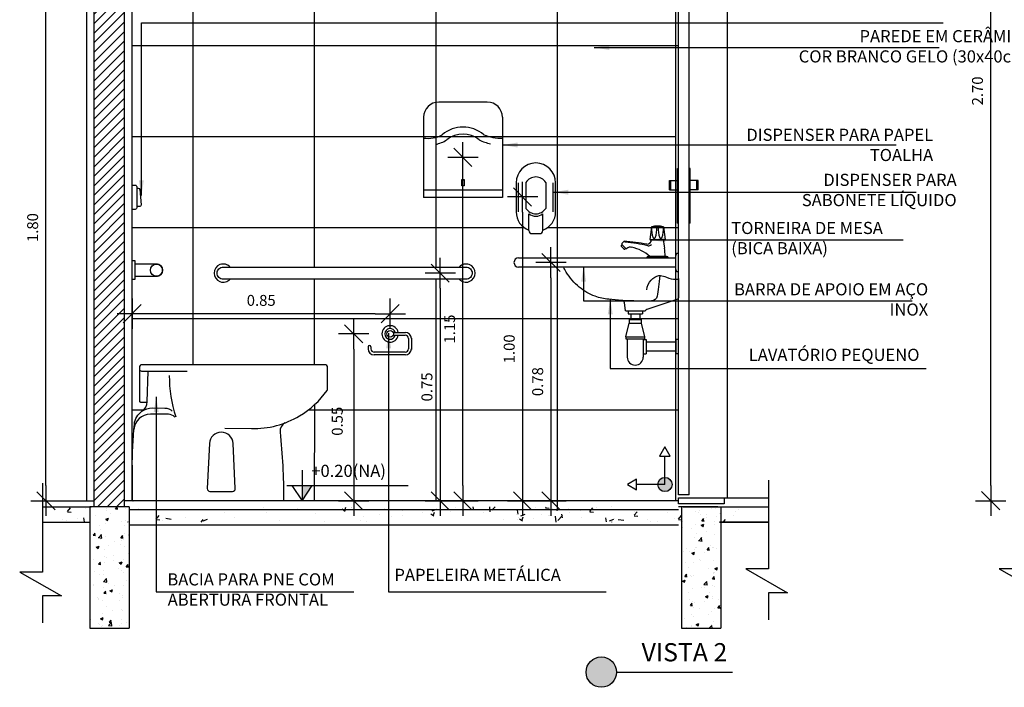
# Model space of a CAD drawing. Extents: x 86 to 2256, y -466 to -298.
# Drawn here: x 186 to 189, y -369 to -366 of the extents above; entities that cross this region are included whole.
import ezdxf

# ---------------------------------------------------------------- set-up
doc = ezdxf.new("R2010")
doc.units = 0
doc.header["$LTSCALE"] = 0.2
doc.linetypes.add('CONTINU', pattern=[0])
doc.linetypes.add('DASHDOT', pattern=[25.4, 12.7, -6.35, 0, -6.35])
doc.layers.get('0').update_dxf_attribs({"color": 6, "linetype": 'CONTINUOUS'})
doc.layers.get('DEFPOINTS').update_dxf_attribs({"linetype": 'CONTINUOUS'})
for name, color, linetype in [('01', 1, 'CONTINUOUS'), ('A-01', 3, 'CONTINUOUS'), ('ALVC', 5, 'CONTINUOUS'), ('AR-CORTE', 1, 'CONTINUOUS'), ('AR-ID-PIS', 1, 'CONTINUOUS'), ('ARQ-ALV-VISTA1', 1, 'CONTINUOUS'), ('ARQ-CTA-1_025', 1, 'CONTINUOUS'), ('ARQ-EQP-VISTA', 1, 'CONTINUOUS'), ('ARQ-HTC', 9, 'CONTINUOUS'), ('ARQ-PIS-CORTE', 2, 'CONTINUOUS'), ('ARQ-PIS-VISTA', 8, 'CONTINUOUS'), ('ARQ-SMB-1_025', 1, 'CONTINUOUS'), ('ARQ-SMB-1_050', 1, 'CONTINUOUS'), ('ARQ-TXT-1_025', 2, 'CONTINUOUS'), ('ARQ_HIDRO', 4, 'CONTINUOUS'), ('EST-CONC-CORTE', 6, 'CONTINUOUS'), ('HATCH', 13, 'CONTINUOUS'), ('Legenda3', 94, 'CONTINUOUS')]:
    doc.layers.add(name, color=color, linetype=linetype)
doc.styles.add('ESC-50-A20', font='arial.ttf', dxfattribs={"height": 0.1})
doc.styles.add('FNDE Texto Cota 0020', font='verdana.ttf', dxfattribs={"height": 0.036})
doc.styles.add('FNDE Texto Cota 0025', font='verdana.ttf', dxfattribs={"height": 0.04})
doc.dimstyles.new('FNDE 1-0020', dxfattribs={"dimscale": 5, "dimtxt": 0.036, "dimasz": 0.01, "dimexe": 0.15, "dimexo": 0.15, "dimgap": 0.005, "dimtad": 1, "dimzin": 1, "dimdsep": 46, "dimtxsty": 'FNDE Texto Cota 0020', "dimblk": 'tic', "dimcen": 0.015, "dimdle": 0.15, "dimse1": 1, "dimse2": 1, "dimclrd": 251, "dimclre": 251, "dimclrt": 256, "dimaunit": 1, "dimadec": 3, "dimazin": 0, "dimtfac": 1, "dimtix": 1, "dimtmove": 2, "dimatfit": 3, "dimfxl": 0.15, "dimtvp": 1, "dimtolj": 1, "dimtzin": 0, "dimarcsym": 0})
doc.dimstyles.new('FNDE 1-0025', dxfattribs={"dimscale": 5, "dimtxt": 0.04, "dimasz": 0.01, "dimexe": 0.15, "dimexo": 0.15, "dimgap": 0.005, "dimtad": 1, "dimzin": 1, "dimdsep": 46, "dimtxsty": 'FNDE Texto Cota 0025', "dimblk": 'tic', "dimcen": 0.015, "dimdle": 0.15, "dimse1": 1, "dimse2": 1, "dimclrd": 251, "dimclre": 251, "dimclrt": 256, "dimaunit": 1, "dimadec": 3, "dimazin": 0, "dimtfac": 1, "dimtix": 1, "dimtmove": 2, "dimatfit": 3, "dimfxl": 0.15, "dimtvp": 1, "dimtolj": 1, "dimtzin": 0, "dimarcsym": 0})

# ---------------------------------------------------------------- blocks, each defined once
blk = doc.blocks.new('tic')
at = {"color": 251}
for p, q in [((0, -1), (0, 1)), ((-1, 0), (1, 0))]:
    blk.add_line(p, q, dxfattribs=at)
blk.add_line((-0.6, -0.6), (0.6, 0.6))
blk = doc.blocks.new('*D424')
at = {"layer": 'ARQ-CTA-1_025', "color": 251, "lineweight": -2, "transparency": 16777216}
blk.add_line((186.0087, -368.021), (186.0087, -366.321), dxfattribs=at)
at = {"layer": 'DEFPOINTS', "color": 0, "transparency": 16777216}
for p in [(186.0087, -366.271), (186.9693, -366.271), (186.9693, -368.071)]:
    blk.add_point(p, dxfattribs=at)
at = {"layer": 'ARQ-CTA-1_025', "color": 251, "lineweight": -2, "transparency": 16777216, "xscale": 0.05, "yscale": 0.05, "zscale": 0.05}
for p, rotation in [((186.0087, -366.271), 90), ((186.0087, -368.071), 270)]:
    blk.add_blockref('tic', p, dxfattribs=dict(at, rotation=rotation))
at = {"layer": 'ARQ-CTA-1_025', "transparency": 16777216, "insert": (185.9649, -367.171), "char_height": 0.036, "attachment_point": 5, "rotation": 90, "style": 'FNDE Texto Cota 0020'}
blk.add_mtext('\\A1;1.80', dxfattribs=at)
blk = doc.blocks.new('P51_v')
for points in [[(0.0322, 0.4483, 0.400711), (0.0237, 0.4395), (0.0237, 0.3289, 0.414214), (0.0273, 0.3254), (0.0493, 0.3254)], [(0.0237, 0.4345, 0.414214), (0.0308, 0.4274), (0.1808, 0.4274)], [(0.0323, 0.2951, 0.235701), (0.0494, 0.3264), (0.0531, 0.4273)], [(0.1221, 0.4129, 0.07958), (0.1439, 0.2769)], [(0, 0.1067, -0.021698), (0.0071, 0.2522, -0.218913), (0.0323, 0.2951, -0.154828), (0.0667, 0.3058), (0.1076, 0.3055, -0.202881), (0.1322, 0.2949)], [(0.5032, 0.2565, 0.298628), (0.4873, 0.2264, -0.027202), (0.4987, 0.0035, -0.41338), (0.4952, 0), (0, 0)], [(0, 0.1172), (0, 0.0036, 0.414214), (0.0036, 0)]]:
    blk.add_lwpolyline(points, format="xyb")
at = {"ltscale": 0.40144}
blk.add_lwpolyline([(0.3055, 0.2396), (0.3931, 0.2378, 0.140336), (0.5515, 0.2797, 0.104572), (0.642, 0.3633, 0.148018), (0.6437, 0.3682), (0.6437, 0.4395, 0.414214), (0.6348, 0.4484), (0.0322, 0.4483)], format="xyb", dxfattribs=at)
at = {"ltscale": 0.192763}
blk.add_lwpolyline([(0.6346, 0.4484), (0.6004, 0.4484)], dxfattribs=at)
at = {"ltscale": 0.334659}
blk.add_lwpolyline([(0.14, 0.2755, 0.222474), (0.1195, 0.2851), (0.06, 0.2853, 0.391206), (0.0056, 0.2353)], format="xyb", dxfattribs=at)
at = {"ltscale": 0.21}
blk.add_lwpolyline([(0.2542, 0.189), (0.2473, 0.04, 0.414214), (0.2562, 0.0311), (0.3308, 0.0311, 0.414214), (0.3397, 0.04), (0.3329, 0.189, 0.934155)], format="xyb", close=True, dxfattribs=at)
blk = doc.blocks.new('A$C10CE5047')
at = {"layer": '01', "ltscale": 10}
for p, q in [((0.0828, 0.0742), (0.123, 0.0742)), ((0.0828, 0.0649), (0.1221, 0.0649)), ((0.1331, 0.0539), (0.1331, 0.0203)), ((0.1424, 0.055), (0.1424, 0.0184)), ((0, 0.0265), (0, 0.0203)), ((0.0093, 0.0265), (0.0093, 0.0203)), ((0.1221, 0.0093), (0.0203, 0.0093)), ((0.1235, 0), (0.0193, 0))]:
    blk.add_line(p, q, dxfattribs=at)
blk.add_circle((0.0726, 0.0695), 0.0112, dxfattribs=at)
for centre, radius, start, end in [((0.0726, 0.0695), 0.027, 9.9166, 350.0834), ((0.0726, 0.0695), 0.0175, 15.3895, 344.6105), ((0.1221, 0.0539), 0.0203, 0, 90), ((0.1221, 0.0539), 0.011, 0, 90), ((0.0047, 0.0265), 0.00466, 0, 180), ((0.0203, 0.0203), 0.0203, 180, 270), ((0.0203, 0.0203), 0.011, 180, 270), ((0.1221, 0.0203), 0.011, 270, 0), ((0.1221, 0.0203), 0.0203, 270, 0)]:
    blk.add_arc(centre, radius, start, end, dxfattribs=at)
blk = doc.blocks.new('*D425')
at = {"layer": 'ARQ-CTA-1_025', "color": 251, "lineweight": -2, "transparency": 16777216}
blk.add_line((187.0929, -367.4546), (186.3429, -367.4546), dxfattribs=at)
at = {"layer": 'DEFPOINTS', "color": 0, "transparency": 16777216}
for p in [(186.2929, -367.4546), (187.1429, -367.4546), (186.2929, -367.4641)]:
    blk.add_point(p, dxfattribs=at)
at = {"layer": 'ARQ-CTA-1_025', "color": 251, "lineweight": -2, "transparency": 16777216, "xscale": 0.05, "yscale": 0.05, "zscale": 0.05, "rotation": 180}
blk.add_blockref('tic', (186.2929, -367.4546), dxfattribs=at)
at = {"layer": 'ARQ-CTA-1_025', "color": 251, "lineweight": -2, "transparency": 16777216, "xscale": 0.05, "yscale": 0.05, "zscale": 0.05}
blk.add_blockref('tic', (187.1429, -367.4546), dxfattribs=at)
at = {"layer": 'ARQ-CTA-1_025', "transparency": 16777216, "insert": (186.7179, -367.4108), "char_height": 0.036, "attachment_point": 5, "style": 'FNDE Texto Cota 0020'}
blk.add_mtext('\\A1;0.85', dxfattribs=at)
blk = doc.blocks.new('*D426')
at = {"layer": 'ARQ-CTA-1_025', "color": 251, "lineweight": -2, "transparency": 16777216}
blk.add_line((187.0229, -367.571), (187.0229, -368.021), dxfattribs=at)
at = {"layer": 'DEFPOINTS', "color": 0, "transparency": 16777216}
for p in [(187.0229, -367.521), (187.0229, -368.071), (187.1429, -368.071)]:
    blk.add_point(p, dxfattribs=at)
at = {"layer": 'ARQ-CTA-1_025', "color": 251, "lineweight": -2, "transparency": 16777216, "xscale": 0.05, "yscale": 0.05, "zscale": 0.05}
for p, rotation in [((187.0229, -367.521), 90), ((187.0229, -368.071), 270)]:
    blk.add_blockref('tic', p, dxfattribs=dict(at, rotation=rotation))
at = {"layer": 'ARQ-CTA-1_025', "transparency": 16777216, "insert": (186.9686, -367.809), "char_height": 0.036, "attachment_point": 5, "rotation": 90, "style": 'FNDE Texto Cota 0020'}
blk.add_mtext('\\A1;0.55', dxfattribs=at)
blk = doc.blocks.new('*D427')
at = {"layer": 'ARQ-CTA-1_025', "color": 251, "lineweight": -2, "transparency": 16777216}
blk.add_line((187.3077, -367.371), (187.3077, -368.021), dxfattribs=at)
at = {"layer": 'DEFPOINTS', "color": 0, "transparency": 16777216}
for p in [(187.4137, -367.321), (187.3077, -368.071), (187.5137, -368.071)]:
    blk.add_point(p, dxfattribs=at)
at = {"layer": 'ARQ-CTA-1_025', "color": 251, "lineweight": -2, "transparency": 16777216, "xscale": 0.05, "yscale": 0.05, "zscale": 0.05}
for p, rotation in [((187.3077, -367.321), 90), ((187.3077, -368.071), 270)]:
    blk.add_blockref('tic', p, dxfattribs=dict(at, rotation=rotation))
at = {"layer": 'ARQ-CTA-1_025', "transparency": 16777216, "insert": (187.264, -367.696), "char_height": 0.036, "attachment_point": 5, "rotation": 90, "style": 'FNDE Texto Cota 0020'}
blk.add_mtext('\\A1;0.75', dxfattribs=at)
blk = doc.blocks.new('ind-pis')
at = {"layer": 'AR-ID-PIS'}
h = blk.add_hatch(color=252, dxfattribs=at)
h.dxf.hatch_style = 1
edge = h.paths.add_edge_path()
edge.add_arc((0, 0), 0.05, 0, 360)
for q in [(-0.2, 0), (0, -0.1995)]:
    blk.add_line((0, 0), q, dxfattribs=at)
for points in [[(-0.2, 0.0371), (-0.2642, 0), (-0.2, -0.0371)], [(-0.0371, -0.1995), (0, -0.2638), (0.0371, -0.1995)]]:
    blk.add_lwpolyline(points, close=True, dxfattribs=at)
blk.add_circle((0, 0), 0.05, dxfattribs=at)
blk = doc.blocks.new('*D428')
at = {"layer": 'ARQ-CTA-1_025', "color": 251, "lineweight": -2, "transparency": 16777216}
blk.add_line((189.1216, -368.0209), (189.1216, -365.4207), dxfattribs=at)
at = {"layer": 'DEFPOINTS', "color": 0, "transparency": 16777216}
for p in [(189.1216, -365.3707), (189.5483, -365.3707), (189.4884, -368.0709)]:
    blk.add_point(p, dxfattribs=at)
at = {"layer": 'ARQ-CTA-1_025', "color": 251, "lineweight": -2, "transparency": 16777216, "xscale": 0.05, "yscale": 0.05, "zscale": 0.05}
for p, rotation in [((189.1216, -365.3707), 90), ((189.1216, -368.0709), 270)]:
    blk.add_blockref('tic', p, dxfattribs=dict(at, rotation=rotation))
at = {"layer": 'ARQ-CTA-1_025', "transparency": 16777216, "insert": (189.0779, -366.7208), "char_height": 0.036, "attachment_point": 5, "rotation": 90, "style": 'FNDE Texto Cota 0020'}
blk.add_mtext('\\A1;2.70', dxfattribs=at)
blk = doc.blocks.new('A$C46241D09')
at = {"layer": 'ARQ_HIDRO', "color": 1}
for p, q in [((0.21, 0.314), (0.05, 0.314)), ((0, 0.264), (0, 0)), ((0.26, 0.264), (0.26, 0)), ((0.26, 0), (0, 0))]:
    blk.add_line(p, q, dxfattribs=at)
at = {"layer": 'ARQ_HIDRO', "color": 8, "ltscale": 10}
blk.add_line((0.1339, 0.057), (0.1261, 0.057), dxfattribs=at)
at = {"layer": 'ARQ_HIDRO', "color": 8}
blk.add_line((0.26, 0.0235), (0, 0.0235), dxfattribs=at)
blk.add_lwpolyline([(0.1261, 0.0589), (0.1339, 0.0589), (0.1339, 0.0376), (0.1261, 0.0376)], close=True, dxfattribs=at)
at = {"layer": 'ARQ_HIDRO', "color": 1}
for centre, start, end in [((0.05, 0.264), 90, 180), ((0.21, 0.264), 0, 90)]:
    blk.add_arc(centre, 0.05, start, end, dxfattribs=at)
at = {"layer": 'ARQ_HIDRO', "color": 8}
for centre, radius, start, end in [((0.13, 0.1252), 0.1065, 49.8808, 130.1192), ((0.0148, 0.2894), 0.095, 261.0356, 299.3736), ((0.13, 0.1252), 0.0836, 50.2678, 129.7546), ((0.2523, 0.3286), 0.1333, 246.264, 273.3268), ((0.0148, 0.2894), 0.1174, 282.1134, 301.7089), ((0.2523, 0.3286), 0.1552, 243.6828, 258.2126)]:
    blk.add_arc(centre, radius, start, end, dxfattribs=at)
blk = doc.blocks.new('Torneira-pia')
for p, q in [((-0.02, 0.102), (-0.0249, 0.0611)), ((0.0025, 0.102), (-0.0025, 0.102)), ((0.02, 0.102), (0.0249, 0.0611)), ((-0.1166, 0.0441), (-0.1196, 0.0412)), ((-0.1104, 0.0292), (-0.1196, 0.0384)), ((-0.11, 0.055), (-0.1173, 0.0477)), ((-0.1039, 0.0314), (-0.1173, 0.0448)), ((-0.11, 0.055), (-0.1062, 0.0524)), ((0.0239, 0.06), (-0.0239, 0.06)), ((-0.1046, 0.0321), (-0.1075, 0.0292)), ((0.035, 0), (-0.035, 0)), ((0.03, 0.005), (-0.03, 0.005))]:
    blk.add_line(p, q)
for centre, radius, start, end in [((0.0719, 0.0982), 0.092, 177.6034, 200.1558), ((0, 0.0368), 0.0682, 72.9385, 107.0615), ((-0.0113, 0.041), 0.0616, 81.8403, 98.1597), ((-0.0813, 0.0953), 0.0791, 338.6089, 4.8699), ((0.0813, 0.0953), 0.0791, 175.1301, 201.3911), ((0.0113, 0.041), 0.0616, 81.8403, 98.1597), ((-0.0719, 0.0982), 0.092, 339.8442, 2.3966), ((-0.0111, 0.0697), 0.00469, 223.7277, 316.2723), ((0.0111, 0.0697), 0.00469, 223.7277, 316.2723), ((-0.1181, 0.0398), 0.002, 135, 225), ((-0.1159, 0.0463), 0.002, 135, 225), ((-0.1532, -0.5551), 0.6116, 78.859, 85.9517), ((-0.1704, -0.5559), 0.6116, 76.885, 83.9777), ((-0.0895, 0.0175), 0.018, 75.634, 130.4055), ((-0.1132, -0.0965), 0.1345, 48.9913, 77.8786), ((-0.035, 0.06), 0.015, 270, 360), ((-0.0311, 0.0548), 0.015, 268.026, 316.2501), ((-0.0239, 0.061), 0.001, 173.211, 270), ((0.1725, 0.06), 0.1525, 180, 190.3889), ((-0.1275, 0.005), 0.1525, 0, 10.3889), ((0.0239, 0.061), 0.001, 270, 6.789), ((-0.109, 0.0306), 0.002, 225, 315), ((-0.1025, 0.0328), 0.002, 225, 310.4055), ((-0.03, 0), 0.005, 90, 180), ((0.03, 0), 0.005, 0, 90)]:
    blk.add_arc(centre, radius, start, end)
blk = doc.blocks.new('A$C19481829')
at = {"layer": 'ARQ_HIDRO', "color": 8}
for p, q in [((0.0325, 0.2278), (0.0325, 0.1423)), ((0.0975, 0.2278), (0.0975, 0.1423)), ((0.0076, 0.1312), (0.0076, 0.2269)), ((0.1224, 0.1312), (0.1224, 0.2269))]:
    blk.add_line(p, q, dxfattribs=at)
at = {"layer": 'ARQ_HIDRO', "color": 1}
for p, q in [((0, 0.2269), (0, 0.1312)), ((0.13, 0.1312), (0.13, 0.2269)), ((0.0422, 0.0693), (0.0422, 0.1241)), ((0.0878, 0.0693), (0.0878, 0.1241)), ((0.0522, 0.0593), (0.0778, 0.0593))]:
    blk.add_line(p, q, dxfattribs=at)
for centre, radius, start, end in [((0.065, 0.2269), 0.065, 360, 180), ((0.065, 0.1312), 0.065, 180, 249.5013), ((0.065, 0.1312), 0.065, 290.4987, 0), ((0.065, 0.1552), 0.0385, 233.7481, 306.2519), ((0.0522, 0.0693), 0.01, 180, 270), ((0.0778, 0.0693), 0.01, 270, 360)]:
    blk.add_arc(centre, radius, start, end, dxfattribs=at)
at = {"layer": 'ARQ_HIDRO', "color": 8}
for centre, start, end in [((0.065, 0.2072), 32.3388, 147.6612), ((0.065, 0.1629), 212.3388, 327.6612)]:
    blk.add_arc(centre, 0.0385, start, end, dxfattribs=at)
blk = doc.blocks.new('*D442')
at = {"layer": 'ARQ-CTA-1_025', "color": 251, "lineweight": -2, "transparency": 16777216}
blk.add_line((187.3823, -368.021), (187.3823, -366.9896), dxfattribs=at)
at = {"layer": 'DEFPOINTS', "color": 0, "transparency": 16777216}
for p in [(187.3823, -366.9396), (187.5129, -366.9396), (188.1435, -368.071)]:
    blk.add_point(p, dxfattribs=at)
at = {"layer": 'ARQ-CTA-1_025', "color": 251, "lineweight": -2, "transparency": 16777216, "xscale": 0.05, "yscale": 0.05, "zscale": 0.05}
for p, rotation in [((187.3823, -366.9396), 90), ((187.3823, -368.071), 270)]:
    blk.add_blockref('tic', p, dxfattribs=dict(at, rotation=rotation))
at = {"layer": 'ARQ-CTA-1_025', "transparency": 16777216, "insert": (187.3388, -367.5053), "char_height": 0.036, "attachment_point": 5, "rotation": 90, "style": 'FNDE Texto Cota 0020'}
blk.add_mtext('\\A1;1.15', dxfattribs=at)
blk = doc.blocks.new('FNDE-Nível Corte-1_050')
blk.add_hatch(color=251).paths.add_polyline_path([(140.6568, -0.1868), (140.7408, -0.1868), (140.6568, -0.3128)])
at = {"color": 251}
for p, q in [((140.6568, -0.0608), (140.6568, -0.3128)), ((140.5308, -0.1868), (141.5308, -0.1868))]:
    blk.add_line(p, q, dxfattribs=at)
blk.add_lwpolyline([(140.5728, -0.1868), (140.6568, -0.3128), (140.7408, -0.1868)], dxfattribs=at)
blk = doc.blocks.new('*D507')
at = {"layer": 'ARQ-CTA-1_025', "color": 251, "lineweight": -2, "transparency": 16777216}
blk.add_line((187.5789, -367.12), (187.5789, -368.021), dxfattribs=at)
at = {"layer": 'DEFPOINTS', "color": 0, "transparency": 16777216}
for p in [(187.5904, -367.07), (187.5789, -368.071), (187.5904, -368.071)]:
    blk.add_point(p, dxfattribs=at)
at = {"layer": 'ARQ-CTA-1_025', "color": 251, "lineweight": -2, "transparency": 16777216, "xscale": 0.05, "yscale": 0.05, "zscale": 0.05}
for p, rotation in [((187.5789, -367.07), 90), ((187.5789, -368.071), 270)]:
    blk.add_blockref('tic', p, dxfattribs=dict(at, rotation=rotation))
at = {"layer": 'ARQ-CTA-1_025', "transparency": 16777216, "insert": (187.5351, -367.5705), "char_height": 0.036, "attachment_point": 5, "rotation": 90, "style": 'FNDE Texto Cota 0020'}
blk.add_mtext('\\A1;1.00', dxfattribs=at)
blk = doc.blocks.new('*D508')
at = {"layer": 'ARQ-CTA-1_025', "color": 251, "lineweight": -2, "transparency": 16777216}
blk.add_line((187.6727, -367.336), (187.6727, -368.021), dxfattribs=at)
at = {"layer": 'DEFPOINTS', "color": 0, "transparency": 16777216}
for p in [(187.5658, -367.286), (187.5323, -368.071), (187.6727, -368.071)]:
    blk.add_point(p, dxfattribs=at)
at = {"layer": 'ARQ-CTA-1_025', "color": 251, "lineweight": -2, "transparency": 16777216, "xscale": 0.05, "yscale": 0.05, "zscale": 0.05}
for p, rotation in [((187.6727, -367.286), 90), ((187.6727, -368.071), 270)]:
    blk.add_blockref('tic', p, dxfattribs=dict(at, rotation=rotation))
at = {"layer": 'ARQ-CTA-1_025', "transparency": 16777216, "insert": (187.6288, -367.6785), "char_height": 0.036, "attachment_point": 5, "rotation": 90, "style": 'FNDE Texto Cota 0020'}
blk.add_mtext('\\A1;0.78', dxfattribs=at)

msp = doc.modelspace()

# ---------------------------------------------------------------- hatches: boundary and pattern name
at = {"layer": 'ARQ-HTC'}
h = msp.add_hatch(dxfattribs=at)
h.set_pattern_fill('ANSI31', color=253, scale=0.007, style=0)
h.set_pattern_definition([(45, (185.110108, -368.090997), (-0.01571545, 0.01571545), [])])
h.paths.add_polyline_path([(186.26787, -368.091), (186.16787, -368.091), (186.16787, -365.391), (186.26787, -365.391)])
h.paths.add_polyline_path([(188.21732, -365.91635), (188.11781, -365.91635), (188.11794, -365.391), (188.21744, -365.391)])
at = {"layer": 'HATCH'}
h = msp.add_hatch(dxfattribs=at)
h.set_pattern_fill('AR-CONC', color=9, scale=0.0008)
h.set_pattern_definition([(50, (-31333.36749, 5119.01184), (0.1457477352, -0.01275126843), [0.01524, -0.16764]), (355, (-31333.36749, 5119.01184), (-0.02819473714, 0.1528454762), [0.012192, -0.13411246734]), (100.4514447, (-31333.35534, 5119.01078), (0.1175529977, 0.1400942015), [0.01295200704, -0.1424721957]), (46.1842, (-31333.36749, 5119.05248), (0.2168632327, -0.0336338623), [0.02286, -0.25146]), (96.6355576, (-31333.34941, 5119.04968), (0.1899233072, 0.1979408997), [0.0194280185, -0.2137084865]), (351.1841512, (-31333.36749, 5119.05248), (0.1899233073, 0.1979408997), [0.0182879737, -0.2011677855]), (21, (-31333.34717, 5119.04232), (0.121291513, -0.08181215855), [0.01524, -0.16764]), (326, (-31333.34717, 5119.04232), (0.0494416227, 0.1473503729), [0.012192, -0.134112]), (71.451445, (-31333.33706, 5119.0355), (0.1707331354, 0.0655382151), [0.01295200704, -0.1424719501]), (37.5, (-31333.367487, 5119.01184), (0.0024708826, 0.0676440311), [0, -0.1324864, 0, -0.136144, 0, -0.13462]), (7.5, (-31333.36749, 5119.01184), (0.05345573001, 0.08014445985), [0, -0.0776224, 0, -0.1294384, 0, -0.051308]), (327.5, (-31333.4128, 5119.01184), (0.10847247613, -0.00458299519), [0, -0.0508, 0, -0.158496, 0, -0.210312]), (317.5, (-31333.43312, 5119.01184), (0.1185033451, 0.02034119283), [0, -0.06604, 0, -0.1052576, 0, -0.149352])])
h.paths.add_polyline_path([(186.15787, -368.091), (185.99685, -368.091), (185.99685, -368.141), (186.15787, -368.141)])
h.paths.add_polyline_path([(188.28921, -368.09079), (188.28921, -368.14079), (186.27787, -368.141), (186.27787, -368.091)])
h.paths.add_polyline_path([(188.59383, -368.091), (188.59383, -368.141), (188.57461, -368.141), (188.57461, -368.091)])
h = msp.add_hatch(dxfattribs=at)
h.set_pattern_fill('AR-CONC', color=9, scale=0.0005)
h.set_pattern_definition([(50, (-2.81171, 4.74637), (0.091092334, -0.007969543), [0.009525, -0.104775]), (355, (-2.81171, 4.74637), (-0.01762171, 0.095528423), [0.00762, -0.083820292]), (100.451445, (-2.80412, 4.74571), (0.073470624, 0.087558876), [0.008095004, -0.089045122]), (46.1842, (-2.81171, 4.77177), (0.13553952, -0.021021164), [0.0142875, -0.1571625]), (96.635558, (-2.80041, 4.77002), (0.118702067, 0.123713062), [0.01214251, -0.133567804]), (351.18415, (-2.81171, 4.77177), (0.118702067, 0.12371306), [0.011429984, -0.125729866]), (21, (-2.79901, 4.76542), (0.075807196, -0.051132599), [0.009525, -0.104775]), (326, (-2.79901, 4.76542), (0.030901014, 0.092093983), [0.00762, -0.08382]), (71.451445, (-2.79269, 4.76116), (0.10670821, 0.040961384), [0.008095004, -0.089044969]), (37.5, (-2.811708, 4.746372), (0.0015443016, 0.0422775194), [0, -0.082804, 0, -0.08509, 0, -0.0841375]), (7.5, (-2.811708, 4.74637), (0.0334098313, 0.0500902874), [0, -0.048514, 0, -0.080899, 0, -0.0320675]), (327.5, (-2.84003, 4.746372), (0.0677952976, -0.002864372), [0, -0.03175, 0, -0.09906, 0, -0.131445]), (317.5, (-2.85273, 4.74637), (0.074064591, 0.0127132455), [0, -0.041275, 0, -0.065786, 0, -0.093345])])
h.paths.add_polyline_path([(186.28287, -368.091), (186.15287, -368.091), (186.15287, -368.491), (186.28287, -368.491)])
h = msp.add_hatch(dxfattribs=at)
h.set_pattern_fill('AR-CONC', color=9, scale=0.0005)
h.set_pattern_definition([(50, (-4.56171, 4.74637), (0.091092334, -0.007969543), [0.009525, -0.104775]), (355, (-4.56171, 4.74637), (-0.01762171, 0.095528423), [0.00762, -0.083820292]), (100.451445, (-4.55412, 4.74571), (0.073470624, 0.087558876), [0.008095004, -0.089045122]), (46.1842, (-4.56171, 4.77177), (0.13553952, -0.021021164), [0.0142875, -0.1571625]), (96.635558, (-4.55041, 4.77002), (0.118702067, 0.123713062), [0.01214251, -0.133567804]), (351.18415, (-4.56171, 4.77177), (0.118702067, 0.12371306), [0.011429984, -0.125729866]), (21, (-4.54901, 4.76542), (0.075807196, -0.051132599), [0.009525, -0.104775]), (326, (-4.54901, 4.76542), (0.030901014, 0.092093983), [0.00762, -0.08382]), (71.451445, (-4.54269, 4.76116), (0.10670821, 0.040961384), [0.008095004, -0.089044969]), (37.5, (-4.561707, 4.746372), (0.0015443016, 0.0422775194), [0, -0.082804, 0, -0.08509, 0, -0.0841375]), (7.5, (-4.561707, 4.74637), (0.0334098313, 0.0500902874), [0, -0.048514, 0, -0.080899, 0, -0.0320675]), (327.5, (-4.590028, 4.746372), (0.0677952976, -0.002864372), [0, -0.03175, 0, -0.09906, 0, -0.131445]), (317.5, (-4.60273, 4.74637), (0.074064591, 0.0127132455), [0, -0.041275, 0, -0.065786, 0, -0.093345])])
h.paths.add_polyline_path([(188.23287, -368.091), (188.10287, -368.091), (188.10287, -368.491), (188.23287, -368.491)])
at = {"layer": 'Legenda3'}
h = msp.add_hatch(color=256, dxfattribs=at)
h.dxf.hatch_style = 1
edge = h.paths.add_edge_path()
edge.add_arc((187.83844, -368.63535), 0.05, 0, 360)

# ---------------------------------------------------------------- linework, layer by layer
at = {"color": 3}
for p, q in [((188.09287, -368.05135), (188.09287, -365.95135)), ((188.12787, -368.05135), (188.12787, -365.95135)), ((188.12787, -368.05135), (188.09287, -368.05135))]:
    msp.add_line(p, q, dxfattribs=at)
at = {"color": 1}
for p, q in [((188.08987, -367.15635), (188.08987, -366.97635)), ((188.08987, -366.97635), (188.09287, -366.97635)), ((188.13087, -366.97635), (188.12787, -366.97635)), ((188.13087, -367.15635), (188.13087, -366.97635)), ((188.06287, -367.0164), (188.06787, -367.0164)), ((188.06287, -367.0464), (188.06287, -367.0164)), ((188.06787, -367.0164), (188.08987, -367.0164)), ((188.06787, -367.0464), (188.06787, -367.0164)), ((188.15287, -367.0164), (188.13087, -367.0164)), ((188.15787, -367.0164), (188.15287, -367.0164)), ((188.15287, -367.0464), (188.15287, -367.0164)), ((188.15787, -367.0464), (188.15787, -367.0164)), ((188.06287, -367.0464), (188.08987, -367.0464)), ((188.15787, -367.0464), (188.13087, -367.0464)), ((188.08987, -367.15635), (188.09287, -367.15635)), ((188.13087, -367.15635), (188.12787, -367.15635))]:
    msp.add_line(p, q, dxfattribs=at)
at = {"layer": '01', "linetype": 'DASHDOT'}
for p, q in [((188.3894, -368.00298), (188.3889, -368.29561)), ((185.99735, -368.01298), (185.99685, -368.30561)), ((188.31427, -368.29561), (188.45229, -368.37404)), ((188.3889, -368.29561), (188.31427, -368.29561)), ((189.14896, -368.29552), (189.28698, -368.37396)), ((189.22359, -368.29552), (189.14896, -368.29552)), ((185.92222, -368.30561), (186.06024, -368.38404)), ((185.99685, -368.30561), (185.92222, -368.30561)), ((186.06024, -368.38404), (185.99685, -368.38404)), ((185.99685, -368.38404), (185.99685, -368.47329)), ((188.45229, -368.37404), (188.3889, -368.37404)), ((188.3889, -368.37404), (188.3889, -368.46329))]:
    msp.add_line(p, q, dxfattribs=at)
at = {"layer": 'A-01', "color": 1}
for p, q in [((188.08287, -365.93635), (188.08287, -368.061)), ((188.25287, -365.94635), (188.25287, -368.061))]:
    msp.add_line(p, q, dxfattribs=at)
at = {"layer": 'ALVC'}
for p, q in [((186.29287, -368.071), (186.29287, -364.991)), ((186.14287, -365.951), (186.14287, -368.071)), ((186.15287, -368.091), (186.15287, -368.491)), ((186.28287, -368.091), (186.15287, -368.091)), ((186.28287, -368.091), (186.28287, -368.491)), ((188.09287, -368.101), (186.28287, -368.101)), ((188.22287, -368.091), (188.09287, -368.091)), ((188.10287, -368.091), (188.10287, -368.491)), ((188.10787, -368.091), (188.3889, -368.091)), ((188.23287, -368.091), (188.23287, -368.491)), ((185.99685, -368.141), (186.15287, -368.141)), ((188.09287, -368.151), (186.28287, -368.151)), ((188.3889, -368.141), (188.22787, -368.141)), ((186.15287, -368.491), (186.28287, -368.491)), ((188.10287, -368.491), (188.23287, -368.491))]:
    msp.add_line(p, q, dxfattribs=at)
msp.add_lwpolyline([(185.99685, -368.091), (186.15787, -368.091), (186.15787, -368.091)], dxfattribs=at)
at = {"layer": 'AR-CORTE', "color": 2}
for p, q in [((188.09287, -368.071), (186.26787, -368.071)), ((188.24287, -368.061), (188.3889, -368.061))]:
    msp.add_line(p, q, dxfattribs=at)
at = {"layer": 'ARQ-CTA-1_025'}
for p, q in [((188.09277, -367.316), (188.09277, -367.256)), ((188.09277, -367.316), (188.09277, -367.256)), ((187.56581, -367.271), (188.08277, -367.271)), ((188.08277, -367.266), (188.08277, -367.306)), ((188.08277, -367.301), (187.56581, -367.301))]:
    msp.add_line(p, q, dxfattribs=at)
for centre, radius, start, end in [((188.09277, -367.266), 0.01, 90, 180), ((187.56581, -367.286), 0.015, 90, 270), ((188.09277, -367.306), 0.01, 180, 270)]:
    msp.add_arc(centre, radius, start, end, dxfattribs=at)
at = {"layer": 'ARQ-EQP-VISTA'}
for p, q in [((187.92695, -367.44616), (187.92695, -367.45553)), ((187.92695, -367.45553), (187.97379, -367.45553)), ((187.93539, -367.45553), (187.93539, -367.47427)), ((187.96536, -367.45553), (187.96536, -367.47427)), ((187.97379, -367.44616), (187.97379, -367.45553)), ((187.91946, -367.53047), (187.9307, -367.48551)), ((187.9307, -367.47427), (187.9307, -367.48551)), ((187.9307, -367.47427), (187.97005, -367.47427)), ((187.9307, -367.48551), (187.97005, -367.48551)), ((187.97005, -367.47427), (187.97005, -367.48551)), ((187.97005, -367.48551), (187.98129, -367.53047)), ((187.91946, -367.53047), (187.98129, -367.53047)), ((187.91946, -367.53047), (187.91946, -367.53797)), ((187.91946, -367.53797), (187.98129, -367.53797)), ((187.92414, -367.53797), (187.92414, -367.59792)), ((187.9766, -367.53797), (187.9766, -367.59792)), ((187.9766, -367.54014), (187.98597, -367.54014)), ((187.98129, -367.53047), (187.98129, -367.53797)), ((187.98597, -367.54014), (187.98597, -367.58698)), ((188.08351, -367.54857), (187.98597, -367.54857)), ((188.09287, -367.54014), (188.08351, -367.54014)), ((188.08351, -367.54014), (188.08351, -367.58698)), ((187.9766, -367.58698), (187.98597, -367.58698)), ((188.08351, -367.57855), (187.98597, -367.57855)), ((188.09287, -367.58698), (188.08351, -367.58698)), ((187.88844, -368.63535), (188.27101, -368.63535))]:
    msp.add_line(p, q, dxfattribs=at)
for points in [[(186.29287, -367.031), (186.30287, -367.031, -0.4142136), (186.30787, -367.036), (186.30787, -367.106, -0.4142136), (186.30287, -367.111), (186.29287, -367.111)], [(186.30787, -367.041), (186.31287, -367.041, -0.3853136), (186.31785, -367.0455), (186.32285, -367.0955, -0.4437164), (186.31787, -367.101), (186.30787, -367.101)], [(186.30287, -367.331), (186.37287, -367.331, 0.4142136), (186.39287, -367.311), (186.39287, -367.311, 0.4142136), (186.37287, -367.291), (186.30287, -367.291)], [(188.09287, -367.33891), (188.09287, -367.39991, -0.3022859), (188.08737, -367.40791), (187.98887, -367.44091, 0.1799271), (187.98301, -367.44519, -0.0622294), (187.98273, -367.44553, -0.1986466), (187.97987, -367.44641), (187.92087, -367.44591, -0.4207672), (187.91837, -367.44391), (187.91487, -367.41841, 0.3586448), (187.90587, -367.41091, -0.0114489), (187.86287, -367.40691, -0.074464), (187.81787, -367.39741, -0.0849913), (187.76587, -367.36741, -0.0772743), (187.72287, -367.31741, -0.0556488), (187.71472, -367.301)], [(188.03086, -367.32909), (188.02991, -367.33922), (188.02891, -367.34883), (188.02788, -367.35784), (188.02681, -367.36635), (188.02572, -367.37447), (188.02462, -367.38228), (188.0235, -367.3899), (188.02237, -367.39741, -0.3622116), (188.00387, -367.41241), (187.97737, -367.41291), (187.94537, -367.41241), (187.90587, -367.41091)], [(187.98887, -367.37641, -0.1949553), (188.00287, -367.34391, -0.1668934), (188.02844, -367.32931, -0.0519355), (188.03305, -367.32911, -0.0776897), (188.05287, -367.33441, 0.1324858), (188.08487, -367.34141, 0.0648587), (188.09087, -367.34091, 0.3115899), (188.09287, -367.33891)]]:
    msp.add_lwpolyline(points, format="xyb", dxfattribs=at)
msp.add_lwpolyline([(186.29287, -367.341), (186.30287, -367.341), (186.30287, -367.281), (186.29287, -367.281)], dxfattribs=at)
msp.add_lwpolyline([(187.39287, -367.341), (186.59287, -367.341, -0.4142136), (186.57287, -367.321), (186.57287, -367.321, -0.4142136), (186.59287, -367.301), (187.39287, -367.301, -0.4142136), (187.41287, -367.321), (187.41287, -367.321, -0.4142136)], format="xyb", close=True, dxfattribs=at)
for centre, radius in [((186.37287, -367.311), 0.02), ((187.83844, -368.63535), 0.05)]:
    msp.add_circle(centre, radius, dxfattribs=at)
for centre, radius, start, end in [((186.59287, -367.321), 0.03, 41.81031, 318.18969), ((187.39287, -367.321), 0.03, 221.81031, 138.18969), ((187.95037, -367.59792), 0.02623, 180, 0)]:
    msp.add_arc(centre, radius, start, end, dxfattribs=at)
at = {"layer": 'ARQ-HTC'}
for p, q in [((186.16787, -368.091), (186.16787, -365.391)), ((186.26787, -368.091), (186.26787, -365.391))]:
    msp.add_line(p, q, dxfattribs=at)
at = {"layer": 'ARQ-PIS-CORTE', "color": 2}
msp.add_line((185.99685, -368.071), (186.16787, -368.071), dxfattribs=at)
at = {"layer": 'ARQ-PIS-VISTA', "color": 2}
msp.add_lwpolyline([(188.09287, -368.061), (188.24287, -368.061), (188.24287, -368.081), (188.09287, -368.081), (188.09287, -368.061)], dxfattribs=at)
at = {"layer": 'ARQ_HIDRO', "color": 251}
for p, q in [((186.49287, -366.271), (186.49287, -367.62264)), ((186.89287, -366.271), (186.89287, -367.301)), ((187.29287, -366.271), (187.29287, -367.301)), ((187.69287, -366.271), (187.69287, -368.101)), ((187.69287, -366.271), (187.69287, -368.071)), ((188.08287, -366.271), (188.08287, -368.071)), ((186.29287, -366.571), (186.84287, -366.571)), ((186.84287, -366.571), (188.09287, -366.571)), ((186.29287, -366.871), (188.08287, -366.871)), ((186.81297, -366.871), (186.84287, -366.871)), ((186.29287, -367.171), (187.58407, -367.171)), ((187.66168, -367.171), (188.09287, -367.171)), ((186.89287, -367.341), (186.89287, -367.62258)), ((187.29287, -367.341), (187.29287, -368.071)), ((186.29287, -367.471), (188.09287, -367.471)), ((186.29287, -367.771), (186.33097, -367.771)), ((186.87423, -367.771), (188.09287, -367.771)), ((186.89404, -367.75423), (186.89287, -368.071))]:
    msp.add_line(p, q, dxfattribs=at)
at = {"layer": 'EST-CONC-CORTE', "color": 4, "linetype": 'CONTINU'}
msp.add_line((188.22787, -368.141), (188.3889, -368.141), dxfattribs=at)

# ---------------------------------------------------------------- block references
at = {"layer": 'AR-ID-PIS', "xscale": 0.468662031960889, "yscale": 0.468662031960889, "zscale": 0.468662031960889, "rotation": 270}
msp.add_blockref('ind-pis', (188.04805, -368.01747), dxfattribs=at)
at = {"layer": 'ARQ-ALV-VISTA1', "ltscale": 10}
msp.add_blockref('A$C10CE5047', (187.07029, -367.59054), dxfattribs=at)
at = {"layer": 'ARQ-CTA-1_025'}
msp.add_blockref('A$C46241D09', (187.25287, -367.07158), dxfattribs=at)
at = {"layer": 'ARQ-EQP-VISTA'}
for name, p in [('Torneira-pia', (188.02368, -367.271)), ('P51_v', (186.29287, -368.071))]:
    msp.add_blockref(name, p, dxfattribs=at)
at = {"layer": 'ARQ-SMB-1_050', "xscale": 0.4, "yscale": 0.4, "zscale": 0.4}
msp.add_blockref('FNDE-Nível Corte-1_050', (130.59002, -367.94589), dxfattribs=at)
at = {"layer": 'ARQ_HIDRO'}
msp.add_blockref('A$C19481829', (187.55787, -367.25003), dxfattribs=at)

# ---------------------------------------------------------------- texts
at = {"layer": 'ARQ-SMB-1_025', "insert": (186.88304, -367.95233), "char_height": 0.04, "attachment_point": 1, "style": 'ESC-50-A20'}
msp.add_mtext_dynamic_manual_height_columns('+0.20(NA)', width=2.2650765, gutter_width=0.5, heights=[0], dxfattribs=at)
at = {"layer": 'ARQ-TXT-1_025', "char_height": 0.04, "style": 'ESC-50-A20'}
for s, insert, width, attachment_point in [('\\pi0.13698,t0.65696;PAREDE EM CERÂMICA \\PCOR BRANCO GELO (30x40cm)', (189.25746, -366.52047), 1.109027, 3), ('DISPENSER PARA PAPEL TOALHA', (188.93196, -366.84522), 0.6512314, 3), ('DISPENSER PARA SABONETE LÍQUIDO', (189.00936, -366.99375), 0.7176074, 3), ('TORNEIRA DE MESA (BICA BAIXA)', (188.26662, -367.15221), 0.5519339, 1), ('BARRA DE APOIO EM AÇO INOX', (188.91557, -367.35429), 0.6512314, 3), ('\\pi0.043019;LAVATÓRIO PEQUENO', (188.8869, -367.57008), 0.6512314, 3), ('PAPELEIRA METÁLICA', (187.15696, -368.34737), 1.3290472, 7), ('\\pi0.028644;BACIA PARA PNE COM \\P\\pi0.053419;ABERTURA FRONTAL', (186.4077, -368.30987), 0.6320278, 1)]:
    msp.add_mtext(s, dxfattribs=dict(at, insert=insert, width=width, attachment_point=attachment_point))
at = {"layer": 'ARQ-TXT-1_025', "color": 3, "insert": (188.25364, -368.61864), "char_height": 0.06, "width": 0.7152744, "attachment_point": 9, "style": 'ESC-50-A20'}
msp.add_mtext('VISTA 2', dxfattribs=at)

# ---------------------------------------------------------------- dimensions: what is measured, and where the dimension line sits
at = {"layer": 'ARQ-CTA-1_025'}
for base, p1, p2, angle, picture, middle in [((189.12162, -365.3707), (189.48844, -368.07091), (189.54831, -365.3707), 90, '*D428', (189.07787, -366.72081)), ((186.0087, -366.271), (186.96934, -368.071), (186.96934, -366.271), 90, '*D424', (185.96488, -367.171)), ((187.57887, -368.071), (187.59035, -367.06997), (187.59035, -368.071), 90, '*D507', (187.53513, -367.57048)), ((187.672671091, -368.070997377), (187.565813809, -367.28599738), (187.532284034, -368.070997377), 90, '*D508', (187.628849063, -367.678497379)), ((187.3077, -368.071), (187.41368, -367.321), (187.51368, -368.071), 90, '*D427', (187.26396, -367.696)), ((186.29287, -367.45459), (187.14287, -367.45459), (186.29287, -367.46411), 180, '*D425', (186.71787, -367.41076))]:
    dim = msp.add_linear_dim(base=base, p1=p1, p2=p2, angle=angle, dimstyle='FNDE 1-0020', dxfattribs=at)
    dim.commit()
    dim.dimension.update_dxf_attribs({"geometry": picture, "text_midpoint": middle})
dim = msp.add_linear_dim(base=(187.38228, -366.93958), p1=(188.14347, -368.071), p2=(187.51287, -366.93958), angle=90, text='1.15', dimstyle='FNDE 1-0020', dxfattribs=at)
dim.commit()
dim.dimension.update_dxf_attribs({"geometry": '*D442', "text_midpoint": (187.33885, -367.50529)})
dim = msp.add_linear_dim(base=(187.02289, -368.071), p1=(187.02289, -367.521), p2=(187.14287, -368.071), angle=90, dimstyle='FNDE 1-0020', dxfattribs=at)
dim.commit()
dim.dimension.update_dxf_attribs({"geometry": '*D426', "text_midpoint": (186.96859, -367.80896), "dimtype": 160})

# ---------------------------------------------------------------- leaders
at = {"layer": 'ARQ-SMB-1_025', "color": 3, "ltscale": 10}
for points in [[(186.32301, -367.0658), (186.32301, -366.49649), (188.96457, -366.49649)], [(187.81512, -366.57771), (188.95141, -366.57771)], [(187.51287, -366.89892), (188.81041, -366.89892)], [(187.68024, -367.0544), (188.87594, -367.0544)], [(187.99938, -367.21122), (188.83332, -367.21122)], [(187.78029, -367.29925), (187.78029, -367.41232), (188.8628, -367.41232)], [(187.868, -367.40691), (187.868, -367.63562), (188.90867, -367.63562)], [(187.13789, -367.51888), (187.13789, -368.3714), (187.85416, -368.3714)], [(186.37201, -367.72857), (186.37201, -368.37139), (187.02335, -368.37139)]]:
    msp.add_leader(points, dimstyle='FNDE 1-0025', override={"dimtad": 0, "dimlfac": 100, "dimclrd": 252, "dimclre": 252}, dxfattribs=at)

doc.saveas('drawing.dxf')
